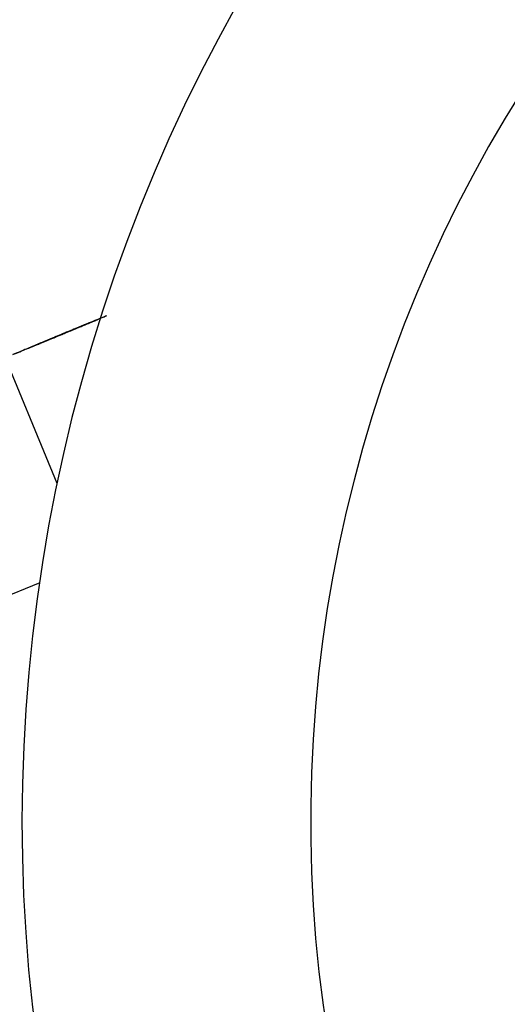
# Model space of a CAD drawing. Units: millimetres. Extents: x -341 to 410, y -221 to 371.
# Drawn here: x -101 to -100, y 186 to 189 of the extents above; entities that cross this region are included whole.
import ezdxf

# ---------------------------------------------------------------- set-up
doc = ezdxf.new("R2010")
doc.units = ezdxf.units.MM
doc.header["$LTSCALE"] = 2.42
doc.header["$MEASUREMENT"] = 0
doc.header["$PDMODE"] = 3
doc.header["$PDSIZE"] = 0.3125
doc.layers.get('0').update_dxf_attribs({"linetype": 'CONTINUOUS'})
doc.layers.get('Defpoints').update_dxf_attribs({"linetype": 'CONTINUOUS'})
doc.layers.add('DDIM', color=1, linetype='CONTINUOUS')
doc.layers.add('dim', color=5, linetype='CONTINUOUS')
doc.dimstyles.get("Standard").update_dxf_attribs({"dimtxt": 0.15, "dimasz": 0.3, "dimexe": 0.18, "dimexo": 0.0625, "dimgap": 0.09, "dimtad": 0, "dimtih": 1, "dimtoh": 1, "dimdec": 3, "dimzin": 4, "dimdsep": 46, "dimtxsty": 'Standard', "dimcen": 0.09, "dimadec": 0, "dimazin": 0, "dimtol": 1, "dimtp": 0.015, "dimtm": 0.015, "dimtfac": 1, "dimtdec": 3, "dimtofl": 0, "dimtmove": 0, "dimatfit": 3, "dimfxl": 0, "dimtolj": 1, "dimtzin": 4, "dimarcsym": 0})

# ---------------------------------------------------------------- blocks, each defined once
blk = doc.blocks.new('*D0')
at = {"layer": 'Defpoints', "color": 0}
for p in [(102.0454, 202.0577), (-288.5215, 135.451), (21.2992, 7.1191)]:
    blk.add_point(p, dxfattribs=at)
at = {"layer": 'dim', "color": 0, "lineweight": 0}
for p, q in [((101.7913, 202.1629), (-208.507, 330.6927)), ((-209.6887, 325.7702), (-246.4543, 237.0103)), ((-286.6081, 140.0704), (-249.8425, 228.8303)), ((21.0451, 7.2243), (-289.2532, 135.7541))]:
    blk.add_line(p, q, dxfattribs=at)
at = {"layer": 'dim', "color": 0}
for points in [[(-210.4586, 326.0891), (-208.9188, 325.4513), (-207.7753, 330.3896)], [(-287.378, 140.3893), (-285.8382, 139.7515), (-288.5215, 135.451)]]:
    blk.add_solid(points, dxfattribs=at)
at = {"layer": 'dim', "color": 0, "insert": (-248.1484, 232.9203), "char_height": 8, "attachment_point": 5}
blk.add_mtext('\\A1;211.00', dxfattribs=at)
blk = doc.blocks.new('*D11')
at = {"layer": 'DDIM', "color": 0, "lineweight": 0}
for p, q in [((88.206, 169.3652), (-171.927, 277.1158)), ((-173.1087, 272.1934), (-203.0291, 199.9591)), ((-236.3378, 119.5449), (-206.4174, 191.7791)), ((21.1501, 7.4779), (-238.9829, 115.2286))]:
    blk.add_line(p, q, dxfattribs=at)
at = {"layer": 'DDIM', "color": 0}
for points in [[(-173.8786, 272.5123), (-172.3388, 271.8744), (-171.1953, 276.8127)], [(-237.1077, 119.8638), (-235.5679, 119.226), (-238.2512, 114.9255)]]:
    blk.add_solid(points, dxfattribs=at)
at = {"layer": 'Defpoints', "color": 0}
for p in [(88.4601, 169.26), (-238.2512, 114.9255), (21.4042, 7.3727)]:
    blk.add_point(p, dxfattribs=at)
at = {"layer": 'DDIM', "color": 0, "insert": (-204.7232, 195.8691), "char_height": 8, "attachment_point": 5}
blk.add_mtext('\\A1;175.23', dxfattribs=at)

msp = doc.modelspace()

# ---------------------------------------------------------------- linework, layer by layer
at = {"color": 7, "linetype": 'Continuous'}
for p, q in [((-101.2824, 187.7661), (-101.8541, 189.1464)), ((-101.3354, 187.4671), (-111.8989, 183.0915))]:
    msp.add_line(p, q, dxfattribs=at)
for radius, start, end in [(4.986, 122.8882, 289.8447), (4.1155, 115.0621, 295.0621)]:
    msp.add_arc((-96.4022, 186.7503), radius, start, end, dxfattribs=at)
at = {"color": 6, "linetype": 'Continuous'}
for points, start_tangent, end_tangent in [([(-101.216, 188.2374), (-101.1749, 188.2544), (-101.1449, 188.2668), (-101.134, 188.2713), (-101.1451, 188.2667), (-101.1754, 188.2542), (-101.2161, 188.2373)], (0.92388, 0.382683), (-0.92388, -0.382683)), ([(-101.2772, 188.212), (-101.2362, 188.229), (-101.2061, 188.2415), (-101.1952, 188.246), (-101.2064, 188.2414), (-101.2366, 188.2288), (-101.2774, 188.212)], (0.92388, 0.382683), (-0.92388, -0.382683)), ([(-101.2643, 188.2174), (-101.2232, 188.2344), (-101.1932, 188.2468), (-101.1823, 188.2513), (-101.1935, 188.2467), (-101.2237, 188.2342), (-101.2645, 188.2173)], (0.92388, 0.382683), (-0.92388, -0.382683)), ([(-101.2582, 188.2199), (-101.2171, 188.2369), (-101.1871, 188.2493), (-101.1762, 188.2539), (-101.1874, 188.2492), (-101.2176, 188.2367), (-101.2584, 188.2198)], (0.92388, 0.382683), (-0.92388, -0.382683)), ([(-101.2406, 188.2272), (-101.1995, 188.2442), (-101.1695, 188.2566), (-101.1586, 188.2611), (-101.1698, 188.2565), (-101.2, 188.244), (-101.2408, 188.2271)], (0.92388, 0.382683), (-0.92388, -0.382683)), ([(-101.2774, 188.212), (-101.3183, 188.195), (-101.3485, 188.1825), (-101.3595, 188.1779), (-101.3485, 188.1825), (-101.3184, 188.195), (-101.2772, 188.212)], (-0.92388, -0.382683), (0.92388, 0.382683)), ([(-101.2645, 188.2173), (-101.3054, 188.2004), (-101.3356, 188.1878), (-101.3466, 188.1833), (-101.3356, 188.1879), (-101.3055, 188.2003), (-101.2643, 188.2174)], (-0.92388, -0.382683), (0.92388, 0.382683)), ([(-101.2584, 188.2198), (-101.2993, 188.2029), (-101.3295, 188.1904), (-101.3405, 188.1858), (-101.3295, 188.1904), (-101.2994, 188.2029), (-101.2582, 188.2199)], (-0.92388, -0.382683), (0.92388, 0.382683)), ([(-101.2408, 188.2271), (-101.2817, 188.2102), (-101.3119, 188.1977), (-101.3229, 188.1931), (-101.3119, 188.1977), (-101.2818, 188.2101), (-101.2406, 188.2272)], (-0.92388, -0.382683), (0.92388, 0.382683)), ([(-101.2161, 188.2373), (-101.2571, 188.2204), (-101.2873, 188.2079), (-101.2983, 188.2033), (-101.2872, 188.2079), (-101.2571, 188.2204), (-101.216, 188.2374)], (-0.92388, -0.382683), (0.92388, 0.382683)), ([(-101.4162, 188.1545), (-101.3751, 188.1715), (-101.3451, 188.1839), (-101.3342, 188.1884), (-101.3453, 188.1838), (-101.3756, 188.1713), (-101.4163, 188.1544)], (0.92388, 0.382683), (-0.92388, -0.382683)), ([(-101.4162, 188.1545), (-101.3751, 188.1715), (-101.3451, 188.1839), (-101.3342, 188.1884), (-101.3453, 188.1838), (-101.3756, 188.1713), (-101.4163, 188.1544)], (0.92388, 0.382683), (-0.92388, -0.382683))]:
    msp.add_spline(points, degree=3, dxfattribs=dict(at, start_tangent=start_tangent, end_tangent=end_tangent))
at = {"layer": 'dim'}
msp.add_circle((21.2992, 7.1191), 228, dxfattribs=at)

# ---------------------------------------------------------------- dimensions: what is measured, and where the dimension line sits
at = {"layer": 'DDIM'}
dim = msp.add_aligned_dim(p1=(88.4601, 169.26), p2=(21.4042, 7.3727), distance=-281.049, dimstyle='Standard', override={"dimtxt": 8, "dimasz": 5, "dimexe": 0.792, "dimexo": 0.275, "dimdec": 2, "dimzin": 0, "dimdsep": 0, "dimcen": 0.396, "dimtol": 0, "dimtdec": 2, "dimtzin": 0, "dimlwd": 0, "dimlwe": 0}, dxfattribs=at)
dim.commit()
dim.dimension.update_dxf_attribs({"geometry": '*D11', "text_midpoint": (-204.7232, 195.8691)})
at = {"layer": 'dim'}
dim = msp.add_aligned_dim(p1=(102.0454, 202.0577), p2=(21.2992, 7.1191), distance=-335.3475, dimstyle='Standard', override={"dimtxt": 8, "dimasz": 5, "dimexe": 0.792, "dimexo": 0.275, "dimdec": 2, "dimzin": 0, "dimdsep": 0, "dimcen": 0.396, "dimtol": 0, "dimtdec": 2, "dimtzin": 0, "dimlwd": 0, "dimlwe": 0}, dxfattribs=at)
dim.commit()
dim.dimension.update_dxf_attribs({"geometry": '*D0', "text_midpoint": (-248.1484, 232.9203)})

doc.saveas('drawing.dxf')
